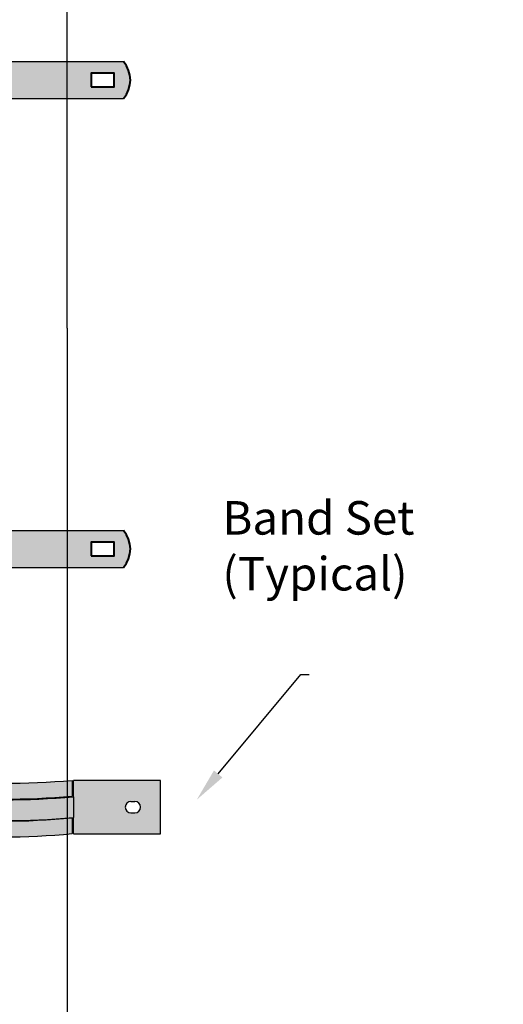
# Model space of a CAD drawing. Units: inches. Extents: x -59 to 198, y -12 to 189.
# Drawn here: x 117 to 131, y 29 to 58 of the extents above; entities that cross this region are included whole.
import ezdxf
from ezdxf import colors
from ezdxf.entities.mleader import LeaderData, LeaderLine
from ezdxf.math import Vec2, Vec3

# ---------------------------------------------------------------- set-up
doc = ezdxf.new("R2010")
doc.units = ezdxf.units.IN
doc.header["$MEASUREMENT"] = 0
doc.layers.add('BORDER', color=7, linetype='Continuous', lineweight=40)
for name, color, linetype in [('hardware', 7, 'Continuous'), ('post and C', 7, 'Continuous'), ('Text', 7, 'Continuous')]:
    doc.layers.add(name, color=color, linetype=linetype)
doc.styles.add('Notes', font='arial.ttf', dxfattribs={"height": 0.125})
doc.styles.get("Standard").update_dxf_attribs({"font": 'arial.ttf'})
doc.dimstyles.new('Architectural 1', dxfattribs={"dimtxt": 2, "dimasz": 0.125, "dimexe": 0.125, "dimexo": 0.0625, "dimgap": 0.09, "dimtad": 1, "dimtih": 1, "dimtoh": 1, "dimdec": 0, "dimzin": 3, "dimdsep": 46, "dimlunit": 4, "dimtxsty": 'Standard', "dimblk": 'ARCHTICK', "dimcen": 0.125, "dimdle": 0.125, "dimclrd": 1, "dimclrt": 1, "dimazin": 2, "dimtfac": 1, "dimtdec": 0, "dimtofl": 0, "dimtmove": 0, "dimatfit": 3, "dimfxl": 1, "dimfrac": 1, "dimtolj": 1, "dimtzin": 0, "dimarcsym": 0})

# ---------------------------------------------------------------- blocks, each defined once
blk = doc.blocks.new('_ArchTick')
at = {"color": 0, "linetype": 'ByBlock', "const_width": 0.15}
blk.add_lwpolyline([(-0.5, -0.5), (0.5, 0.5)], dxfattribs=at)
blk = doc.blocks.new('*D32')
at = {"layer": 'Defpoints', "color": 0, "transparency": 16777216}
for p in [(132.1858580465807, 174.9538835318632), (132.1858580465807, 30.79746685504131), (132.1858580465807, 30.79746685504131)]:
    blk.add_point(p, dxfattribs=at)
at = {"layer": 'post and C', "color": 1, "lineweight": -2, "transparency": 16777216}
for p, q in [((132.1858580465807, 175.0788835318632), (132.1858580465807, 106.0074876376925)), ((132.1858580465807, 30.67246685504131), (132.1858580465807, 103.7851956868058))]:
    blk.add_line(p, q, dxfattribs=at)
at = {"layer": 'post and C', "color": 0, "lineweight": -2, "transparency": 16777216}
for p, q in [((132.2483580465807, 174.9538835318632), (132.3108580465807, 174.9538835318632)), ((132.2483580465807, 30.79746685504131), (132.3108580465807, 30.79746685504131))]:
    blk.add_line(p, q, dxfattribs=at)
at = {"layer": 'post and C', "color": 1, "lineweight": -2, "transparency": 16777216, "xscale": 0.125, "yscale": 0.125, "zscale": 0.125}
for p, rotation in [((132.1858580465807, 174.9538835318632), 90), ((132.1858580465807, 30.79746685504131), 270)]:
    blk.add_blockref('_ArchTick', p, dxfattribs=dict(at, rotation=rotation))
at = {"layer": 'post and C', "color": 1, "transparency": 16777216, "insert": (132.1858580465807, 104.8963416622492), "char_height": 2, "attachment_point": 5}
blk.add_mtext('\\A1;12\'-0"', dxfattribs=at)
blk = doc.blocks.new('A$C5F040C97')
for q in [(2, 125.75), (1.999999999999996, -24)]:
    blk.add_line((2, 0), q)
blk = doc.blocks.new('end post c clamp')
at = {"layer": 'post and C'}
h = blk.add_hatch(color=256, dxfattribs=at)
h.dxf.hatch_style = 1
h.set_gradient(color1=(0, 0, 255), color2=(0, 0, 255), tint=1)
h.paths.add_polyline_path([(-7.205545141824402, 110.9224492797746), (-7.894763224470879, 110.9224492797746), (-7.894763224470879, 110.5089184301867), (-7.205545141824402, 110.5089184301867)], flags=16)
h.paths.add_polyline_path([(-2.221824923646533, 110.5089184301868), (-1.532606841000057, 110.5089184301868), (-1.532606841000057, 110.9224492797746), (-2.221824923646533, 110.9224492797746)], flags=16)
edge = h.paths.add_edge_path()
edge.add_line((-8.170450457529304, 110.1643093888635), (-1.256919607941632, 110.1643093888635))
edge.add_arc((-1.888702850367462, 110.7156838549807), 0.8385486672198291, 318.887909560826, 401.112090439174)
edge.add_line((-1.256919607941631, 111.2670583210979), (-8.170450457529304, 111.2670583210979))
edge.add_arc((-7.538667215103473, 110.7156838549807), 0.8385486672198291, 138.887909560826, 221.112090439174)
for p, q in [((-8.170450457529304, 111.2670583210979), (-1.256919607941631, 111.2670583210979)), ((-8.170450457529304, 110.1643093888635), (-1.256919607941632, 110.1643093888635))]:
    blk.add_line(p, q)
at = {"layer": 'BORDER'}
for points in [[(-7.205545141824402, 110.9224492797746), (-7.894763224470879, 110.9224492797746), (-7.894763224470879, 110.5089184301867), (-7.205545141824402, 110.5089184301867)], [(-2.221824923646533, 110.5089184301868), (-1.532606841000057, 110.5089184301868), (-1.532606841000057, 110.9224492797746), (-2.221824923646533, 110.9224492797746)]]:
    blk.add_lwpolyline(points, close=True, dxfattribs=at)
for centre, start, end in [((-7.538667215103473, 110.7156838549807), 138.887909560826, 221.112090439174), ((-1.888702850367462, 110.7156838549807), 318.887909560826, 41.11209043917398)]:
    blk.add_arc(centre, 0.8385486672198291, start, end, dxfattribs=at)
blk = doc.blocks.new('6ft diamond line')
at = {"layer": 'post and C'}
h = blk.add_hatch(color=256, dxfattribs=at)
h.dxf.hatch_style = 1
h.set_gradient(color1=(0, 0, 255), color2=(255, 255, 0), tint=1)
edge = h.paths.add_edge_path()
edge.add_line((46.24411435707654, 160.1506957008047), (46.24411435707655, 159.4913134572979))
edge.add_arc((48.25000631633331, 181.8359782595867), 22.4345191095966, 264.8702788573568, 275.4036536666609)
edge.add_line((50.36270533235523, 159.5011590181746), (50.36270533235523, 159.030850139928))
edge.add_arc((48.24970864889037, 181.4901895035997), 22.55851678716724, 264.8993094587541, 275.37462306526356, ccw=False)
edge.add_line((46.24411435707655, 159.0210045790513), (43.64411435707655, 159.0210045790513))
edge.add_line((43.64411435707655, 159.0210045790513), (43.64411435707655, 160.6210045790513))
edge.add_line((43.64411435707655, 160.6210045790513), (46.24411435707655, 160.6210045790513))
edge.add_arc((48.30340984471589, 184.1904464334226), 23.65923260023455, 265.0066668789665, 274.9933331210335)
edge.add_line((50.36270533235524, 160.6210045790513), (50.36270533235524, 160.1506957008047))
edge.add_arc((48.30340984471589, 183.7201375551762), 23.65923260023472, 265.0066668789666, 274.9933331210334, ccw=False)
edge = h.paths.add_edge_path(flags=16)
edge.add_line((44.52911435707654, 159.9910045790513), (44.41411435707655, 159.9910045790513))
edge.add_arc((44.41411435707655, 159.8210045790513), 0.17, 90, 270)
edge.add_line((44.41411435707655, 159.6510045790513), (44.52911435707654, 159.6510045790513))
edge.add_arc((44.52911435707654, 159.8210045790513), 0.17, 270, 450)
h = blk.add_hatch(color=256, dxfattribs=at)
h.dxf.hatch_style = 1
h.set_gradient(color1=(0, 0, 255), color2=(255, 255, 0), tint=1)
edge = h.paths.add_edge_path()
edge.add_arc((48.34515884238501, 183.7053633404698), 23.66415173569498, 265.0071242296144, 274.9928757703857)
edge.add_line((50.40469431377819, 160.1310045790513), (50.40469431377819, 160.6210045790513))
edge.add_line((50.40469431377819, 160.6210045790513), (53.0046943137782, 160.6210045790513))
edge.add_line((53.0046943137782, 160.6210045790513), (53.0046943137782, 159.0210045790513))
edge.add_line((53.0046943137782, 159.0210045790513), (50.40469431377819, 159.0210045790513))
edge.add_line((50.40469431377819, 159.0210045790513), (50.40469431377819, 159.5110045790513))
edge.add_arc((48.34515884238501, 183.0853633404699), 23.66415173569504, 265.00712422961436, 274.99287577038564, ccw=False)
edge.add_line((46.28562337099184, 159.5110045790513), (46.28562337099184, 160.1310045790513))
edge = h.paths.add_edge_path(flags=16)
edge.add_line((52.1196943137782, 159.6510045790513), (52.23469431377819, 159.6510045790513))
edge.add_arc((52.23469431377819, 159.8210045790513), 0.17, 270, 450)
edge.add_line((52.23469431377819, 159.9910045790513), (52.1196943137782, 159.9910045790513))
edge.add_arc((52.1196943137782, 159.8210045790513), 0.17, 90, 270)
for p, q in [((46.24411435707654, 160.1506957008047), (46.24411435707653, 160.6210045790513)), ((46.24411435707654, 160.1506957008047), (46.24411435707655, 159.4913134572979)), ((50.40469431377819, 160.1310045790513), (50.40469431377818, 159.5110045790513)), ((46.24411435707655, 159.4913134572979), (46.24411435707655, 159.0210045790513))]:
    blk.add_line(p, q)
for p, q in [((43.64411435707655, 160.6210045790513), (43.64411435707655, 159.0210045790513)), ((46.24411435707655, 160.6210045790513), (43.64411435707655, 160.6210045790513)), ((50.36270533235524, 160.6210045790513), (50.36270533235524, 160.1506957008047)), ((53.0046943137782, 160.6210045790513), (50.40469431377819, 160.6210045790513)), ((50.40469431377819, 160.1310045790513), (50.40469431377819, 160.6210045790513)), ((53.0046943137782, 159.0210045790513), (53.0046943137782, 160.6210045790513)), ((44.52911435707654, 159.9910045790513), (44.41411435707655, 159.9910045790513)), ((46.28562337099184, 160.1310045790513), (46.28562337099184, 159.5110045790513)), ((52.1196943137782, 159.9910045790513), (52.23469431377819, 159.9910045790513)), ((44.52911435707654, 159.6510045790513), (44.41411435707655, 159.6510045790513)), ((52.1196943137782, 159.6510045790513), (52.23469431377819, 159.6510045790513)), ((50.36270533235523, 159.5011590181746), (50.36270533235523, 159.030850139928)), ((50.40469431377819, 159.0210045790513), (50.40469431377819, 159.5110045790513)), ((43.64411435707655, 159.0210045790513), (46.24411435707655, 159.0210045790513)), ((50.40469431377819, 159.0210045790513), (53.0046943137782, 159.0210045790513))]:
    blk.add_line(p, q, dxfattribs=at)
for centre, radius, start, end in [((48.30340984471589, 184.1904464334226), 23.65923260023455, 265.0066668789665, 274.9933331210335), ((44.41411435707655, 159.8210045790513), 0.17, 90, 270), ((44.52911435707654, 159.8210045790513), 0.17, 270, 90), ((48.30340984471589, 183.7201375551762), 23.65923260023472, 265.0066668789666, 274.9933331210334), ((48.34515884238501, 183.7053633404698), 23.66415173569498, 265.0071242296144, 274.9928757703857), ((52.1196943137782, 159.8210045790513), 0.17, 90, 270), ((52.23469431377819, 159.8210045790513), 0.17, 270, 90), ((48.25000631633331, 181.8359782595867), 22.4345191095966, 264.8702788573568, 275.4036536666609), ((48.34515884238501, 183.0853633404699), 23.66415173569504, 265.0071242296144, 274.9928757703856), ((48.24970864889037, 181.4901895035997), 22.55851678716724, 264.8993094587541, 275.3746230652636)]:
    blk.add_arc(centre, radius, start, end, dxfattribs=at)

msp = doc.modelspace()

# ---------------------------------------------------------------- block references
at = {"layer": 'hardware'}
for p in [(121.1822333392523, -54.10325811206293, 54.59999999999856), (121.1822333392523, -68.09956600831615, 54.59999999999856)]:
    msp.add_blockref('end post c clamp', p, dxfattribs=at)
at = {"layer": 'post and C'}
for name, p in [('A$C5F040C97', (116.2488069158708, 49.2038835318636, 32.89999999999935)), ('6ft diamond line', (68.03045135645885, -124.9108465844371, 74.89999999999863))]:
    msp.add_blockref(name, p, dxfattribs=at)

# ---------------------------------------------------------------- texts
at = {"layer": 'Text', "insert": (122.8755899519241, 45.71169781440028, 39.89999999999864), "char_height": 1, "attachment_point": 1, "style": 'Notes'}
msp.add_mtext_dynamic_manual_height_columns('\\PBand Set\\P(Typical)\\P ', width=11.72004195471015, gutter_width=0.625, heights=[0], dxfattribs=at)

# ---------------------------------------------------------------- dimensions: what is measured, and where the dimension line sits
at = {"layer": 'post and C'}
dim = msp.add_linear_dim(base=(132.1858580465807, 30.79746685504131, 39.89999999999864), p1=(132.1858580465807, 174.9538835318632, 39.89999999999864), p2=(132.1858580465807, 30.79746685504131, 39.89999999999864), angle=90, dimstyle='Architectural 1', dxfattribs=at)
dim.commit()
dim.dimension.update_dxf_attribs({"geometry": '*D32', "text_midpoint": (132.1858580465807, 104.8963416622492, 39.89999999999864), "dimtype": 160})

# ---------------------------------------------------------------- leaders
at = {"layer": 'Text'}
ml = msp.add_multileader_mtext('Standard', dxfattribs=at)
ml.set_content('', color=256, style='Notes')
ml.set_leader_properties()
ml.build(insert=Vec2(0, 0))
ml.multileader.update_dxf_attribs({"dogleg_length": 0.25, "arrow_head_size": 1})
ctx = ml.context
ctx.base_point, ctx.char_height, ctx.arrow_head_size, ctx.landing_gap_size, ctx.plane_origin = Vec3(125.4674290107214, 38.86736455493121, 39.89999999999864), 0.125, 1, 0.09, Vec3(135.0610597755503, 36.27867392042651, 39.89999999999864)
notes = []
notes.append((ctx, [(1, (1, 1, 0), (125.2174290107214, 38.86736455493121, 39.89999999999864), (1, 0), 0.25, [(0, [(122.1131020905269, 35.13217930031533, 39.89999999999864)], 0, [])])]))
ctx.mtext.insert, ctx.mtext.flow_direction = Vec3(125.5574290107215, 38.92986455493121, 39.89999999999864), 5
for ctx, leaders in notes:
    for number, flags, end, landing, length, lines in leaders:
        leader = LeaderData()
        leader.index, (leader.has_last_leader_line, leader.has_dogleg_vector, leader.attachment_direction) = number, flags
        leader.last_leader_point, leader.dogleg_vector, leader.dogleg_length = Vec3(end), Vec3(landing), length
        for number, points, colour, breaks in lines:
            line = LeaderLine()
            line.index, line.vertices, line.color, line.breaks = number, Vec3.list(points), colors.encode_raw_color(colour), breaks
            leader.lines.append(line)
        ctx.leaders.append(leader)

doc.saveas('drawing.dxf')
